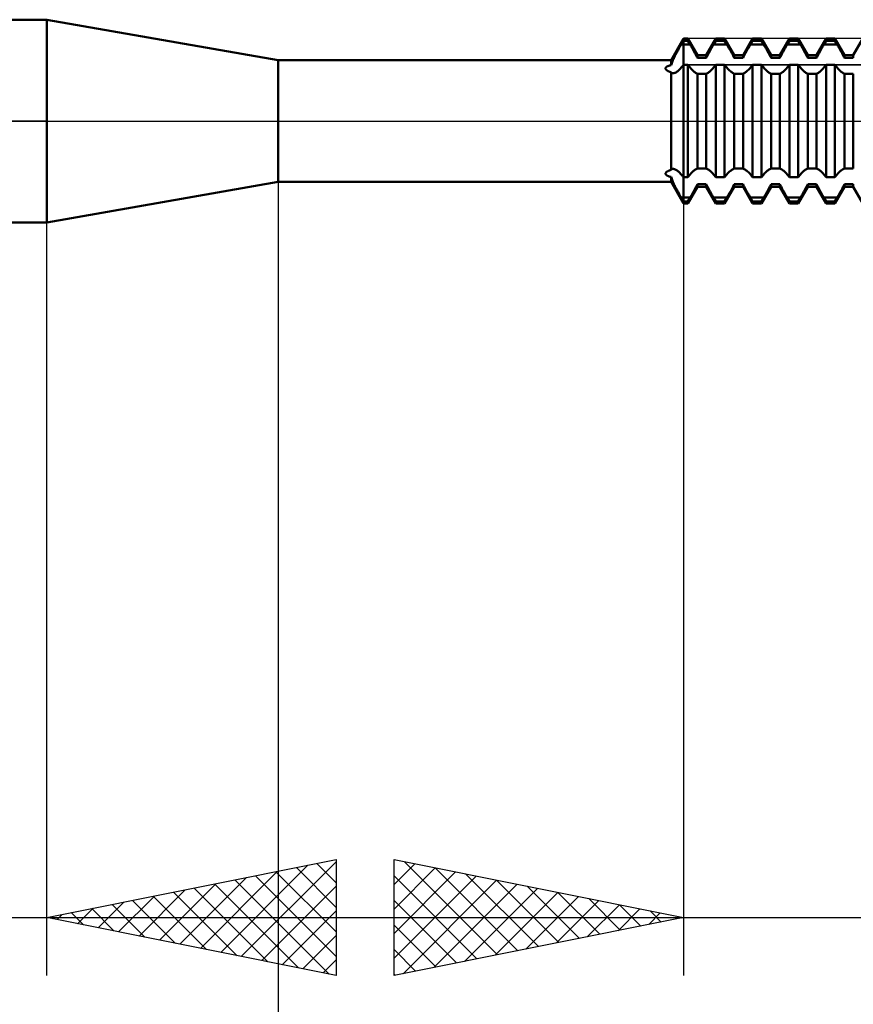
# Model space of a CAD drawing. Units: millimetres. Extents: x -27 to 87, y -35 to 41.
# Drawn here: x 34 to 48, y -15 to 2 of the extents above; entities that cross this region are included whole.
import ezdxf

# ---------------------------------------------------------------- set-up
doc = ezdxf.new("R2010")
doc.units = ezdxf.units.MM
doc.header["$LTSCALE"] = 4.55
doc.linetypes.add('LONGDASH_DASH', pattern=[0.85, 0.4, -0.2, 0.05, -0.2])
for name, color, linetype in [('1', 4, 'CONTINUOUS'), ('2', 7, 'CONTINUOUS'), ('4', 2, 'LONGDASH_DASH'), ('CUT', 1, 'CONTINUOUS'), ('NOCUT', 7, 'CONTINUOUS'), ('SK4', 2, 'LONGDASH_DASH')]:
    doc.layers.add(name, color=color, linetype=linetype)

msp = doc.modelspace()

# ---------------------------------------------------------------- linework, layer by layer
at = {"layer": '1', "color": 4, "linetype": 'CONTINUOUS', "lineweight": 50}
for p, q in [((24, 1.75), (34, 1.75)), ((38, 1.05), (34, 1.75)), ((34, -1.75), (34, 1.75)), ((44.785, 1.05), (45, 1.423)), ((44.984, 1.359), (44.989, 1.369)), ((44.989, 1.369), (44.995, 1.378)), ((44.995, 1.378), (45, 1.387)), ((45, 1.423), (45.076, 1.423)), ((45, -1.423), (45, 1.423)), ((45, 1.387), (45.076, 1.387)), ((45.242, 1.135), (45.076, 1.423)), ((45.076, 1.387), (45.076, 1.423)), ((45.115, 1.321), (45.076, 1.387)), ((45.393, 1.135), (45.559, 1.423)), ((45.52, 1.321), (45.559, 1.387)), ((45.559, 1.423), (45.711, 1.423)), ((45.559, 1.387), (45.559, 1.423)), ((45.559, 1.387), (45.711, 1.387)), ((45.877, 1.135), (45.711, 1.423)), ((45.711, 1.387), (45.711, 1.423)), ((45.75, 1.321), (45.711, 1.387)), ((46.028, 1.135), (46.194, 1.423)), ((46.155, 1.321), (46.194, 1.387)), ((46.194, 1.423), (46.346, 1.423)), ((46.194, 1.387), (46.194, 1.423)), ((46.194, 1.387), (46.346, 1.387)), ((46.512, 1.135), (46.346, 1.423)), ((46.346, 1.387), (46.346, 1.423)), ((46.385, 1.321), (46.346, 1.387)), ((46.663, 1.135), (46.829, 1.423)), ((46.79, 1.321), (46.829, 1.387)), ((46.829, 1.423), (46.981, 1.423)), ((46.829, 1.387), (46.829, 1.423)), ((46.829, 1.387), (46.981, 1.387)), ((47.147, 1.135), (46.981, 1.423)), ((46.981, 1.387), (46.981, 1.423)), ((47.02, 1.321), (46.981, 1.387)), ((47.298, 1.135), (47.464, 1.423)), ((47.425, 1.321), (47.464, 1.387)), ((47.464, 1.423), (47.616, 1.423)), ((47.464, 1.387), (47.464, 1.423)), ((47.464, 1.387), (47.616, 1.387)), ((47.782, 1.135), (47.616, 1.423)), ((47.616, 1.387), (47.616, 1.423)), ((47.655, 1.321), (47.616, 1.387)), ((47.933, 1.135), (48.099, 1.423)), ((44.884, 1.184), (44.894, 1.204)), ((44.894, 1.204), (44.905, 1.224)), ((44.905, 1.224), (44.916, 1.244)), ((44.916, 1.244), (44.928, 1.263)), ((44.928, 1.263), (44.939, 1.283)), ((44.939, 1.283), (44.95, 1.303)), ((44.95, 1.303), (44.962, 1.322)), ((44.962, 1.322), (44.967, 1.331)), ((44.967, 1.331), (44.973, 1.341)), ((44.973, 1.341), (44.978, 1.35)), ((44.978, 1.35), (44.984, 1.359)), ((45, 1.321), (45.115, 1.321)), ((45.126, 1.301), (45.115, 1.321)), ((45.138, 1.281), (45.126, 1.301)), ((45.15, 1.26), (45.138, 1.281)), ((45.162, 1.239), (45.15, 1.26)), ((45.174, 1.218), (45.162, 1.239)), ((45.186, 1.196), (45.174, 1.218)), ((45.198, 1.175), (45.186, 1.196)), ((45.437, 1.175), (45.449, 1.196)), ((45.449, 1.196), (45.461, 1.218)), ((45.461, 1.218), (45.473, 1.239)), ((45.473, 1.239), (45.485, 1.26)), ((45.485, 1.26), (45.497, 1.281)), ((45.497, 1.281), (45.509, 1.301)), ((45.509, 1.301), (45.52, 1.321)), ((45.52, 1.321), (45.75, 1.321)), ((45.761, 1.301), (45.75, 1.321)), ((45.773, 1.281), (45.761, 1.301)), ((45.785, 1.26), (45.773, 1.281)), ((45.797, 1.239), (45.785, 1.26)), ((45.809, 1.218), (45.797, 1.239)), ((45.821, 1.196), (45.809, 1.218)), ((45.833, 1.175), (45.821, 1.196)), ((46.072, 1.175), (46.084, 1.196)), ((46.084, 1.196), (46.096, 1.218)), ((46.096, 1.218), (46.108, 1.239)), ((46.108, 1.239), (46.12, 1.26)), ((46.12, 1.26), (46.132, 1.281)), ((46.132, 1.281), (46.144, 1.301)), ((46.144, 1.301), (46.155, 1.321)), ((46.155, 1.321), (46.385, 1.321)), ((46.396, 1.301), (46.385, 1.321)), ((46.408, 1.281), (46.396, 1.301)), ((46.42, 1.26), (46.408, 1.281)), ((46.432, 1.239), (46.42, 1.26)), ((46.444, 1.218), (46.432, 1.239)), ((46.456, 1.196), (46.444, 1.218)), ((46.468, 1.175), (46.456, 1.196)), ((46.707, 1.175), (46.719, 1.196)), ((46.719, 1.196), (46.731, 1.218)), ((46.731, 1.218), (46.743, 1.239)), ((46.743, 1.239), (46.755, 1.26)), ((46.755, 1.26), (46.767, 1.281)), ((46.767, 1.281), (46.779, 1.301)), ((46.779, 1.301), (46.79, 1.321)), ((46.79, 1.321), (47.02, 1.321)), ((47.031, 1.301), (47.02, 1.321)), ((47.043, 1.281), (47.031, 1.301)), ((47.055, 1.26), (47.043, 1.281)), ((47.067, 1.239), (47.055, 1.26)), ((47.079, 1.218), (47.067, 1.239)), ((47.091, 1.196), (47.079, 1.218)), ((47.103, 1.175), (47.091, 1.196)), ((47.342, 1.175), (47.354, 1.196)), ((47.354, 1.196), (47.366, 1.218)), ((47.366, 1.218), (47.378, 1.239)), ((47.378, 1.239), (47.39, 1.26)), ((47.39, 1.26), (47.402, 1.281)), ((47.402, 1.281), (47.414, 1.301)), ((47.414, 1.301), (47.425, 1.321)), ((47.425, 1.321), (47.655, 1.321)), ((47.666, 1.301), (47.655, 1.321)), ((47.678, 1.281), (47.666, 1.301)), ((47.69, 1.26), (47.678, 1.281)), ((47.702, 1.239), (47.69, 1.26)), ((47.714, 1.218), (47.702, 1.239)), ((47.726, 1.196), (47.714, 1.218)), ((47.738, 1.175), (47.726, 1.196)), ((38, 1.05), (44.785, 1.05)), ((38, -1.05), (38, 1.05)), ((44.785, 0.965), (44.785, 1.05)), ((44.802, 1.014), (44.81, 1.032)), ((44.81, 1.032), (44.817, 1.05)), ((44.817, 1.05), (44.826, 1.068)), ((44.826, 1.068), (44.834, 1.087)), ((44.834, 1.087), (44.843, 1.106)), ((44.843, 1.106), (44.853, 1.125)), ((44.853, 1.125), (44.863, 1.145)), ((44.863, 1.145), (44.873, 1.164)), ((44.873, 1.164), (44.884, 1.184)), ((45.209, 1.153), (45.198, 1.175)), ((45.22, 1.132), (45.209, 1.153)), ((45.231, 1.111), (45.22, 1.132)), ((45.242, 1.091), (45.231, 1.111)), ((45.242, 1.135), (45.393, 1.135)), ((45.242, 1.091), (45.242, 1.135)), ((45.242, 1.091), (45.393, 1.091)), ((45.393, 1.091), (45.393, 1.135)), ((45.393, 1.091), (45.404, 1.111)), ((45.404, 1.111), (45.415, 1.132)), ((45.415, 1.132), (45.426, 1.153)), ((45.426, 1.153), (45.437, 1.175)), ((45.844, 1.153), (45.833, 1.175)), ((45.855, 1.132), (45.844, 1.153)), ((45.866, 1.111), (45.855, 1.132)), ((45.877, 1.091), (45.866, 1.111)), ((45.877, 1.135), (46.028, 1.135)), ((45.877, 1.091), (45.877, 1.135)), ((45.877, 1.091), (46.028, 1.091)), ((46.028, 1.091), (46.028, 1.135)), ((46.028, 1.091), (46.039, 1.111)), ((46.039, 1.111), (46.05, 1.132)), ((46.05, 1.132), (46.061, 1.153)), ((46.061, 1.153), (46.072, 1.175)), ((46.479, 1.153), (46.468, 1.175)), ((46.49, 1.132), (46.479, 1.153)), ((46.501, 1.111), (46.49, 1.132)), ((46.512, 1.091), (46.501, 1.111)), ((46.512, 1.135), (46.663, 1.135)), ((46.512, 1.091), (46.512, 1.135)), ((46.512, 1.091), (46.663, 1.091)), ((46.663, 1.091), (46.663, 1.135)), ((46.663, 1.091), (46.674, 1.111)), ((46.674, 1.111), (46.685, 1.132)), ((46.685, 1.132), (46.696, 1.153)), ((46.696, 1.153), (46.707, 1.175)), ((47.114, 1.153), (47.103, 1.175)), ((47.125, 1.132), (47.114, 1.153)), ((47.136, 1.111), (47.125, 1.132)), ((47.147, 1.091), (47.136, 1.111)), ((47.147, 1.135), (47.298, 1.135)), ((47.147, 1.091), (47.147, 1.135)), ((47.147, 1.091), (47.298, 1.091)), ((47.298, 1.091), (47.298, 1.135)), ((47.298, 1.091), (47.309, 1.111)), ((47.309, 1.111), (47.32, 1.132)), ((47.32, 1.132), (47.331, 1.153)), ((47.331, 1.153), (47.342, 1.175)), ((47.749, 1.153), (47.738, 1.175)), ((47.76, 1.132), (47.749, 1.153)), ((47.771, 1.111), (47.76, 1.132)), ((47.782, 1.091), (47.771, 1.111)), ((47.782, 1.135), (47.933, 1.135)), ((47.782, 1.091), (47.782, 1.135)), ((47.782, 1.091), (47.933, 1.091)), ((47.933, 1.091), (47.933, 1.135)), ((44.689, 0.91), (44.69, 0.914)), ((44.69, 0.906), (44.689, 0.91)), ((44.69, 0.914), (44.691, 0.919)), ((44.691, 0.901), (44.69, 0.906)), ((44.691, 0.919), (44.693, 0.923)), ((44.692, 0.897), (44.691, 0.901)), ((44.695, 0.893), (44.692, 0.897)), ((44.693, 0.923), (44.696, 0.926)), ((44.698, 0.889), (44.695, 0.893)), ((44.696, 0.926), (44.699, 0.93)), ((44.702, 0.884), (44.698, 0.889)), ((44.699, 0.93), (44.703, 0.934)), ((44.706, 0.88), (44.702, 0.884)), ((44.703, 0.934), (44.708, 0.937)), ((44.711, 0.876), (44.706, 0.88)), ((44.708, 0.937), (44.713, 0.941)), ((44.716, 0.872), (44.711, 0.876)), ((44.713, 0.941), (44.719, 0.944)), ((44.722, 0.869), (44.716, 0.872)), ((44.719, 0.944), (44.726, 0.947)), ((44.728, 0.865), (44.722, 0.869)), ((44.726, 0.947), (44.733, 0.95)), ((44.735, 0.861), (44.728, 0.865)), ((44.733, 0.95), (44.741, 0.953)), ((44.742, 0.858), (44.735, 0.861)), ((44.741, 0.953), (44.749, 0.956)), ((44.75, 0.854), (44.742, 0.858)), ((44.749, 0.956), (44.758, 0.958)), ((44.758, 0.851), (44.75, 0.854)), ((44.758, 0.958), (44.767, 0.961)), ((44.766, 0.848), (44.758, 0.851)), ((44.767, 0.961), (44.776, 0.963)), ((44.776, 0.963), (44.785, 0.965)), ((44.785, 0.965), (44.79, 0.981)), ((44.79, 0.981), (44.796, 0.997)), ((44.796, 0.997), (44.802, 1.014)), ((44.879, 0.847), (44.89, 0.855)), ((44.89, 0.855), (44.902, 0.864)), ((44.902, 0.864), (44.914, 0.873)), ((44.914, 0.873), (44.925, 0.884)), ((44.925, 0.884), (44.937, 0.896)), ((44.937, 0.896), (44.949, 0.909)), ((44.949, 0.909), (44.962, 0.923)), ((44.962, 0.923), (44.967, 0.929)), ((44.967, 0.929), (44.973, 0.936)), ((44.973, 0.936), (44.978, 0.942)), ((44.978, 0.942), (44.984, 0.948)), ((44.984, 0.948), (44.989, 0.955)), ((44.989, 0.955), (44.995, 0.961)), ((44.995, 0.961), (45, 0.968)), ((45, 0.968), (45.076, 0.968)), ((45.115, 0.922), (45.076, 0.968)), ((45.076, -0.968), (45.076, 0.968)), ((45.126, 0.908), (45.115, 0.922)), ((45.138, 0.896), (45.126, 0.908)), ((45.15, 0.883), (45.138, 0.896)), ((45.162, 0.872), (45.15, 0.883)), ((45.174, 0.861), (45.162, 0.872)), ((45.186, 0.851), (45.174, 0.861)), ((45.198, 0.842), (45.186, 0.851)), ((45.437, 0.842), (45.449, 0.851)), ((45.449, 0.851), (45.461, 0.861)), ((45.461, 0.861), (45.473, 0.872)), ((45.473, 0.872), (45.485, 0.883)), ((45.485, 0.883), (45.497, 0.896)), ((45.497, 0.896), (45.509, 0.908)), ((45.509, 0.908), (45.52, 0.922)), ((45.52, 0.922), (45.559, 0.968)), ((45.559, 0.968), (45.711, 0.968)), ((45.559, -0.968), (45.559, 0.968)), ((45.75, 0.922), (45.711, 0.968)), ((45.711, -0.968), (45.711, 0.968)), ((45.761, 0.908), (45.75, 0.922)), ((45.773, 0.896), (45.761, 0.908)), ((45.785, 0.883), (45.773, 0.896)), ((45.797, 0.872), (45.785, 0.883)), ((45.809, 0.861), (45.797, 0.872)), ((45.821, 0.851), (45.809, 0.861)), ((45.833, 0.842), (45.821, 0.851)), ((46.072, 0.842), (46.084, 0.851)), ((46.084, 0.851), (46.096, 0.861)), ((46.096, 0.861), (46.108, 0.872)), ((46.108, 0.872), (46.12, 0.883)), ((46.12, 0.883), (46.132, 0.896)), ((46.132, 0.896), (46.144, 0.908)), ((46.144, 0.908), (46.155, 0.922)), ((46.155, 0.922), (46.194, 0.968)), ((46.194, 0.968), (46.346, 0.968)), ((46.194, -0.968), (46.194, 0.968)), ((46.385, 0.922), (46.346, 0.968)), ((46.346, -0.968), (46.346, 0.968)), ((46.396, 0.908), (46.385, 0.922)), ((46.408, 0.896), (46.396, 0.908)), ((46.42, 0.883), (46.408, 0.896)), ((46.432, 0.872), (46.42, 0.883)), ((46.444, 0.861), (46.432, 0.872)), ((46.456, 0.851), (46.444, 0.861)), ((46.468, 0.842), (46.456, 0.851)), ((46.707, 0.842), (46.719, 0.851)), ((46.719, 0.851), (46.731, 0.861)), ((46.731, 0.861), (46.743, 0.872)), ((46.743, 0.872), (46.755, 0.883)), ((46.755, 0.883), (46.767, 0.896)), ((46.767, 0.896), (46.779, 0.908)), ((46.779, 0.908), (46.79, 0.922)), ((46.79, 0.922), (46.829, 0.968)), ((46.829, 0.968), (46.981, 0.968)), ((46.829, -0.968), (46.829, 0.968)), ((47.02, 0.922), (46.981, 0.968)), ((46.981, -0.968), (46.981, 0.968)), ((47.031, 0.908), (47.02, 0.922)), ((47.043, 0.896), (47.031, 0.908)), ((47.055, 0.883), (47.043, 0.896)), ((47.067, 0.872), (47.055, 0.883)), ((47.079, 0.861), (47.067, 0.872)), ((47.091, 0.851), (47.079, 0.861)), ((47.103, 0.842), (47.091, 0.851)), ((47.342, 0.842), (47.354, 0.851)), ((47.354, 0.851), (47.366, 0.861)), ((47.366, 0.861), (47.378, 0.872)), ((47.378, 0.872), (47.39, 0.883)), ((47.39, 0.883), (47.402, 0.896)), ((47.402, 0.896), (47.414, 0.908)), ((47.414, 0.908), (47.425, 0.922)), ((47.425, 0.922), (47.464, 0.968)), ((47.464, 0.968), (47.616, 0.968)), ((47.464, -0.968), (47.464, 0.968)), ((47.655, 0.922), (47.616, 0.968)), ((47.616, -0.968), (47.616, 0.968)), ((47.666, 0.908), (47.655, 0.922)), ((47.678, 0.896), (47.666, 0.908)), ((47.69, 0.883), (47.678, 0.896)), ((47.702, 0.872), (47.69, 0.883)), ((47.714, 0.861), (47.702, 0.872)), ((47.726, 0.851), (47.714, 0.861)), ((47.738, 0.842), (47.726, 0.851)), ((44.775, 0.844), (44.766, 0.848)), ((44.785, 0.841), (44.775, 0.844)), ((44.788, 0.838), (44.785, 0.841)), ((44.785, -0.841), (44.785, 0.841)), ((44.792, 0.835), (44.788, 0.838)), ((44.796, 0.832), (44.792, 0.835)), ((44.8, 0.83), (44.796, 0.832)), ((44.805, 0.828), (44.8, 0.83)), ((44.81, 0.827), (44.805, 0.828)), ((44.818, 0.826), (44.81, 0.827)), ((44.818, 0.826), (44.827, 0.827)), ((44.827, 0.827), (44.837, 0.828)), ((44.837, 0.828), (44.847, 0.831)), ((44.847, 0.831), (44.857, 0.835)), ((44.857, 0.835), (44.868, 0.841)), ((44.868, 0.841), (44.879, 0.847)), ((45.209, 0.835), (45.198, 0.842)), ((45.22, 0.828), (45.209, 0.835)), ((45.231, 0.822), (45.22, 0.828)), ((45.242, 0.818), (45.231, 0.822)), ((45.242, 0.817), (45.393, 0.817)), ((45.242, -0.817), (45.242, 0.817)), ((45.393, 0.818), (45.404, 0.822)), ((45.393, -0.817), (45.393, 0.817)), ((45.404, 0.822), (45.415, 0.828)), ((45.415, 0.828), (45.426, 0.835)), ((45.426, 0.835), (45.437, 0.842)), ((45.844, 0.835), (45.833, 0.842)), ((45.855, 0.828), (45.844, 0.835)), ((45.866, 0.822), (45.855, 0.828)), ((45.877, 0.818), (45.866, 0.822)), ((45.877, 0.817), (46.028, 0.817)), ((45.877, -0.817), (45.877, 0.817)), ((46.028, 0.818), (46.039, 0.822)), ((46.028, -0.817), (46.028, 0.817)), ((46.039, 0.822), (46.05, 0.828)), ((46.05, 0.828), (46.061, 0.835)), ((46.061, 0.835), (46.072, 0.842)), ((46.479, 0.835), (46.468, 0.842)), ((46.49, 0.828), (46.479, 0.835)), ((46.501, 0.822), (46.49, 0.828)), ((46.512, 0.818), (46.501, 0.822)), ((46.512, 0.817), (46.663, 0.817)), ((46.512, -0.817), (46.512, 0.817)), ((46.663, 0.818), (46.674, 0.822)), ((46.663, -0.817), (46.663, 0.817)), ((46.674, 0.822), (46.685, 0.828)), ((46.685, 0.828), (46.696, 0.835)), ((46.696, 0.835), (46.707, 0.842)), ((47.114, 0.835), (47.103, 0.842)), ((47.125, 0.828), (47.114, 0.835)), ((47.136, 0.822), (47.125, 0.828)), ((47.147, 0.818), (47.136, 0.822)), ((47.147, 0.817), (47.298, 0.817)), ((47.147, -0.817), (47.147, 0.817)), ((47.298, 0.818), (47.309, 0.822)), ((47.298, -0.817), (47.298, 0.817)), ((47.309, 0.822), (47.32, 0.828)), ((47.32, 0.828), (47.331, 0.835)), ((47.331, 0.835), (47.342, 0.842)), ((47.749, 0.835), (47.738, 0.842)), ((47.76, 0.828), (47.749, 0.835)), ((47.771, 0.822), (47.76, 0.828)), ((47.782, 0.818), (47.771, 0.822)), ((47.782, 0.817), (47.933, 0.817)), ((47.782, -0.817), (47.782, 0.817)), ((47.933, -0.817), (47.933, 0.817)), ((44.758, -0.851), (44.767, -0.848)), ((44.767, -0.848), (44.776, -0.844)), ((44.776, -0.844), (44.785, -0.841)), ((44.785, -0.841), (44.788, -0.838)), ((44.788, -0.838), (44.792, -0.835)), ((44.792, -0.835), (44.796, -0.832)), ((44.796, -0.832), (44.8, -0.83)), ((44.8, -0.83), (44.805, -0.828)), ((44.805, -0.828), (44.81, -0.827)), ((44.81, -0.827), (44.818, -0.826)), ((44.827, -0.827), (44.818, -0.826)), ((44.837, -0.828), (44.827, -0.827)), ((44.847, -0.831), (44.837, -0.828)), ((44.857, -0.835), (44.847, -0.831)), ((44.868, -0.841), (44.857, -0.835)), ((44.879, -0.847), (44.868, -0.841)), ((44.89, -0.855), (44.879, -0.847)), ((45.186, -0.851), (45.198, -0.842)), ((45.198, -0.842), (45.209, -0.835)), ((45.209, -0.835), (45.22, -0.828)), ((45.22, -0.828), (45.231, -0.822)), ((45.231, -0.822), (45.242, -0.818)), ((45.242, -0.817), (45.393, -0.817)), ((45.404, -0.822), (45.393, -0.818)), ((45.415, -0.828), (45.404, -0.822)), ((45.426, -0.835), (45.415, -0.828)), ((45.437, -0.842), (45.426, -0.835)), ((45.449, -0.851), (45.437, -0.842)), ((45.821, -0.851), (45.833, -0.842)), ((45.833, -0.842), (45.844, -0.835)), ((45.844, -0.835), (45.855, -0.828)), ((45.855, -0.828), (45.866, -0.822)), ((45.866, -0.822), (45.877, -0.818)), ((45.877, -0.817), (46.028, -0.817)), ((46.039, -0.822), (46.028, -0.818)), ((46.05, -0.828), (46.039, -0.822)), ((46.061, -0.835), (46.05, -0.828)), ((46.072, -0.842), (46.061, -0.835)), ((46.084, -0.851), (46.072, -0.842)), ((46.456, -0.851), (46.468, -0.842)), ((46.468, -0.842), (46.479, -0.835)), ((46.479, -0.835), (46.49, -0.828)), ((46.49, -0.828), (46.501, -0.822)), ((46.501, -0.822), (46.512, -0.818)), ((46.512, -0.817), (46.663, -0.817)), ((46.674, -0.822), (46.663, -0.818)), ((46.685, -0.828), (46.674, -0.822)), ((46.696, -0.835), (46.685, -0.828)), ((46.707, -0.842), (46.696, -0.835)), ((46.719, -0.851), (46.707, -0.842)), ((47.091, -0.851), (47.103, -0.842)), ((47.103, -0.842), (47.114, -0.835)), ((47.114, -0.835), (47.125, -0.828)), ((47.125, -0.828), (47.136, -0.822)), ((47.136, -0.822), (47.147, -0.818)), ((47.147, -0.817), (47.298, -0.817)), ((47.309, -0.822), (47.298, -0.818)), ((47.32, -0.828), (47.309, -0.822)), ((47.331, -0.835), (47.32, -0.828)), ((47.342, -0.842), (47.331, -0.835)), ((47.354, -0.851), (47.342, -0.842)), ((47.726, -0.851), (47.738, -0.842)), ((47.738, -0.842), (47.749, -0.835)), ((47.749, -0.835), (47.76, -0.828)), ((47.76, -0.828), (47.771, -0.822)), ((47.771, -0.822), (47.782, -0.818)), ((47.782, -0.817), (47.933, -0.817)), ((44.689, -0.909), (44.69, -0.904)), ((44.69, -0.913), (44.689, -0.909)), ((44.69, -0.904), (44.691, -0.9)), ((44.691, -0.917), (44.69, -0.913)), ((44.691, -0.9), (44.693, -0.895)), ((44.692, -0.921), (44.691, -0.917)), ((44.695, -0.925), (44.692, -0.921)), ((44.693, -0.895), (44.696, -0.891)), ((44.698, -0.929), (44.695, -0.925)), ((44.696, -0.891), (44.699, -0.887)), ((44.702, -0.932), (44.698, -0.929)), ((44.699, -0.887), (44.703, -0.883)), ((44.706, -0.936), (44.702, -0.932)), ((44.703, -0.883), (44.708, -0.879)), ((44.711, -0.939), (44.706, -0.936)), ((44.708, -0.879), (44.713, -0.874)), ((44.716, -0.942), (44.711, -0.939)), ((44.713, -0.874), (44.719, -0.87)), ((44.722, -0.945), (44.716, -0.942)), ((44.719, -0.87), (44.726, -0.866)), ((44.728, -0.948), (44.722, -0.945)), ((44.726, -0.866), (44.733, -0.862)), ((44.735, -0.951), (44.728, -0.948)), ((44.733, -0.862), (44.741, -0.858)), ((44.742, -0.953), (44.735, -0.951)), ((44.741, -0.858), (44.749, -0.854)), ((44.75, -0.956), (44.742, -0.953)), ((44.749, -0.854), (44.758, -0.851)), ((44.758, -0.958), (44.75, -0.956)), ((44.766, -0.96), (44.758, -0.958)), ((44.775, -0.963), (44.766, -0.96)), ((44.785, -0.965), (44.775, -0.963)), ((44.79, -0.981), (44.785, -0.965)), ((44.785, -1.05), (44.785, -0.965)), ((44.796, -0.997), (44.79, -0.981)), ((44.802, -1.014), (44.796, -0.997)), ((44.809, -1.032), (44.802, -1.014)), ((44.902, -0.863), (44.89, -0.855)), ((44.913, -0.873), (44.902, -0.863)), ((44.925, -0.884), (44.913, -0.873)), ((44.937, -0.896), (44.925, -0.884)), ((44.949, -0.909), (44.937, -0.896)), ((44.962, -0.923), (44.949, -0.909)), ((44.967, -0.929), (44.962, -0.923)), ((44.973, -0.936), (44.967, -0.929)), ((44.978, -0.942), (44.973, -0.936)), ((44.984, -0.948), (44.978, -0.942)), ((44.989, -0.955), (44.984, -0.948)), ((44.995, -0.961), (44.989, -0.955)), ((45, -0.968), (44.995, -0.961)), ((45, -0.968), (45.076, -0.968)), ((45.076, -0.968), (45.115, -0.922)), ((45.115, -0.922), (45.126, -0.908)), ((45.126, -0.908), (45.138, -0.896)), ((45.138, -0.896), (45.15, -0.883)), ((45.15, -0.883), (45.162, -0.872)), ((45.162, -0.872), (45.174, -0.861)), ((45.174, -0.861), (45.186, -0.851)), ((45.461, -0.861), (45.449, -0.851)), ((45.473, -0.872), (45.461, -0.861)), ((45.485, -0.883), (45.473, -0.872)), ((45.497, -0.896), (45.485, -0.883)), ((45.509, -0.908), (45.497, -0.896)), ((45.52, -0.922), (45.509, -0.908)), ((45.559, -0.968), (45.52, -0.922)), ((45.559, -0.968), (45.711, -0.968)), ((45.711, -0.968), (45.75, -0.922)), ((45.75, -0.922), (45.761, -0.908)), ((45.761, -0.908), (45.773, -0.896)), ((45.773, -0.896), (45.785, -0.883)), ((45.785, -0.883), (45.797, -0.872)), ((45.797, -0.872), (45.809, -0.861)), ((45.809, -0.861), (45.821, -0.851)), ((46.096, -0.861), (46.084, -0.851)), ((46.108, -0.872), (46.096, -0.861)), ((46.12, -0.883), (46.108, -0.872)), ((46.132, -0.896), (46.12, -0.883)), ((46.144, -0.908), (46.132, -0.896)), ((46.155, -0.922), (46.144, -0.908)), ((46.194, -0.968), (46.155, -0.922)), ((46.194, -0.968), (46.346, -0.968)), ((46.346, -0.968), (46.385, -0.922)), ((46.385, -0.922), (46.396, -0.908)), ((46.396, -0.908), (46.408, -0.896)), ((46.408, -0.896), (46.42, -0.883)), ((46.42, -0.883), (46.432, -0.872)), ((46.432, -0.872), (46.444, -0.861)), ((46.444, -0.861), (46.456, -0.851)), ((46.731, -0.861), (46.719, -0.851)), ((46.743, -0.872), (46.731, -0.861)), ((46.755, -0.883), (46.743, -0.872)), ((46.767, -0.896), (46.755, -0.883)), ((46.779, -0.908), (46.767, -0.896)), ((46.79, -0.922), (46.779, -0.908)), ((46.829, -0.968), (46.79, -0.922)), ((46.829, -0.968), (46.981, -0.968)), ((46.981, -0.968), (47.02, -0.922)), ((47.02, -0.922), (47.031, -0.908)), ((47.031, -0.908), (47.043, -0.896)), ((47.043, -0.896), (47.055, -0.883)), ((47.055, -0.883), (47.067, -0.872)), ((47.067, -0.872), (47.079, -0.861)), ((47.079, -0.861), (47.091, -0.851)), ((47.366, -0.861), (47.354, -0.851)), ((47.378, -0.872), (47.366, -0.861)), ((47.39, -0.883), (47.378, -0.872)), ((47.402, -0.896), (47.39, -0.883)), ((47.414, -0.908), (47.402, -0.896)), ((47.425, -0.922), (47.414, -0.908)), ((47.464, -0.968), (47.425, -0.922)), ((47.464, -0.968), (47.616, -0.968)), ((47.616, -0.968), (47.655, -0.922)), ((47.655, -0.922), (47.666, -0.908)), ((47.666, -0.908), (47.678, -0.896)), ((47.678, -0.896), (47.69, -0.883)), ((47.69, -0.883), (47.702, -0.872)), ((47.702, -0.872), (47.714, -0.861)), ((47.714, -0.861), (47.726, -0.851)), ((34, -1.75), (38, -1.05)), ((38, -1.05), (44.785, -1.05)), ((45, -1.423), (44.785, -1.05)), ((44.817, -1.05), (44.809, -1.032)), ((44.825, -1.068), (44.817, -1.05)), ((44.834, -1.087), (44.825, -1.068)), ((44.843, -1.106), (44.834, -1.087)), ((44.853, -1.125), (44.843, -1.106)), ((44.863, -1.145), (44.853, -1.125)), ((44.873, -1.164), (44.863, -1.145)), ((44.884, -1.184), (44.873, -1.164)), ((44.894, -1.204), (44.884, -1.184)), ((45.076, -1.423), (45.242, -1.135)), ((45.186, -1.196), (45.198, -1.175)), ((45.198, -1.175), (45.209, -1.153)), ((45.209, -1.153), (45.22, -1.132)), ((45.22, -1.132), (45.231, -1.111)), ((45.231, -1.111), (45.242, -1.091)), ((45.242, -1.091), (45.393, -1.091)), ((45.242, -1.135), (45.242, -1.091)), ((45.242, -1.135), (45.393, -1.135)), ((45.404, -1.111), (45.393, -1.091)), ((45.393, -1.135), (45.393, -1.091)), ((45.559, -1.423), (45.393, -1.135)), ((45.415, -1.132), (45.404, -1.111)), ((45.426, -1.153), (45.415, -1.132)), ((45.437, -1.175), (45.426, -1.153)), ((45.449, -1.196), (45.437, -1.175)), ((45.711, -1.423), (45.877, -1.135)), ((45.821, -1.196), (45.833, -1.175)), ((45.833, -1.175), (45.844, -1.153)), ((45.844, -1.153), (45.855, -1.132)), ((45.855, -1.132), (45.866, -1.111)), ((45.866, -1.111), (45.877, -1.091)), ((45.877, -1.091), (46.028, -1.091)), ((45.877, -1.135), (45.877, -1.091)), ((45.877, -1.135), (46.028, -1.135)), ((46.039, -1.111), (46.028, -1.091)), ((46.028, -1.135), (46.028, -1.091)), ((46.194, -1.423), (46.028, -1.135)), ((46.05, -1.132), (46.039, -1.111)), ((46.061, -1.153), (46.05, -1.132)), ((46.072, -1.175), (46.061, -1.153)), ((46.084, -1.196), (46.072, -1.175)), ((46.346, -1.423), (46.512, -1.135)), ((46.456, -1.196), (46.468, -1.175)), ((46.468, -1.175), (46.479, -1.153)), ((46.479, -1.153), (46.49, -1.132)), ((46.49, -1.132), (46.501, -1.111)), ((46.501, -1.111), (46.512, -1.091)), ((46.512, -1.091), (46.663, -1.091)), ((46.512, -1.135), (46.512, -1.091)), ((46.512, -1.135), (46.663, -1.135)), ((46.674, -1.111), (46.663, -1.091)), ((46.663, -1.135), (46.663, -1.091)), ((46.829, -1.423), (46.663, -1.135)), ((46.685, -1.132), (46.674, -1.111)), ((46.696, -1.153), (46.685, -1.132)), ((46.707, -1.175), (46.696, -1.153)), ((46.719, -1.196), (46.707, -1.175)), ((46.981, -1.423), (47.147, -1.135)), ((47.091, -1.196), (47.103, -1.175)), ((47.103, -1.175), (47.114, -1.153)), ((47.114, -1.153), (47.125, -1.132)), ((47.125, -1.132), (47.136, -1.111)), ((47.136, -1.111), (47.147, -1.091)), ((47.147, -1.091), (47.298, -1.091)), ((47.147, -1.135), (47.147, -1.091)), ((47.147, -1.135), (47.298, -1.135)), ((47.309, -1.111), (47.298, -1.091)), ((47.298, -1.135), (47.298, -1.091)), ((47.464, -1.423), (47.298, -1.135)), ((47.32, -1.132), (47.309, -1.111)), ((47.331, -1.153), (47.32, -1.132)), ((47.342, -1.175), (47.331, -1.153)), ((47.354, -1.196), (47.342, -1.175)), ((47.616, -1.423), (47.782, -1.135)), ((47.726, -1.196), (47.738, -1.175)), ((47.738, -1.175), (47.749, -1.153)), ((47.749, -1.153), (47.76, -1.132)), ((47.76, -1.132), (47.771, -1.111)), ((47.771, -1.111), (47.782, -1.091)), ((47.782, -1.091), (47.933, -1.091)), ((47.782, -1.135), (47.782, -1.091)), ((47.782, -1.135), (47.933, -1.135)), ((47.933, -1.135), (47.933, -1.091)), ((48.099, -1.423), (47.933, -1.135)), ((44.905, -1.224), (44.894, -1.204)), ((44.917, -1.244), (44.905, -1.224)), ((44.928, -1.264), (44.917, -1.244)), ((44.939, -1.283), (44.928, -1.264)), ((44.95, -1.303), (44.939, -1.283)), ((44.962, -1.322), (44.95, -1.303)), ((44.967, -1.331), (44.962, -1.322)), ((44.973, -1.341), (44.967, -1.331)), ((44.978, -1.35), (44.973, -1.341)), ((44.984, -1.359), (44.978, -1.35)), ((44.989, -1.369), (44.984, -1.359)), ((45, -1.321), (45.115, -1.321)), ((45.076, -1.387), (45.115, -1.321)), ((45.115, -1.321), (45.126, -1.301)), ((45.126, -1.301), (45.138, -1.281)), ((45.138, -1.281), (45.15, -1.26)), ((45.15, -1.26), (45.162, -1.239)), ((45.162, -1.239), (45.174, -1.218)), ((45.174, -1.218), (45.186, -1.196)), ((45.461, -1.218), (45.449, -1.196)), ((45.473, -1.239), (45.461, -1.218)), ((45.485, -1.26), (45.473, -1.239)), ((45.497, -1.281), (45.485, -1.26)), ((45.509, -1.301), (45.497, -1.281)), ((45.52, -1.321), (45.509, -1.301)), ((45.559, -1.387), (45.52, -1.321)), ((45.52, -1.321), (45.75, -1.321)), ((45.711, -1.387), (45.75, -1.321)), ((45.75, -1.321), (45.761, -1.301)), ((45.761, -1.301), (45.773, -1.281)), ((45.773, -1.281), (45.785, -1.26)), ((45.785, -1.26), (45.797, -1.239)), ((45.797, -1.239), (45.809, -1.218)), ((45.809, -1.218), (45.821, -1.196)), ((46.096, -1.218), (46.084, -1.196)), ((46.108, -1.239), (46.096, -1.218)), ((46.12, -1.26), (46.108, -1.239)), ((46.132, -1.281), (46.12, -1.26)), ((46.144, -1.301), (46.132, -1.281)), ((46.155, -1.321), (46.144, -1.301)), ((46.194, -1.387), (46.155, -1.321)), ((46.155, -1.321), (46.385, -1.321)), ((46.346, -1.387), (46.385, -1.321)), ((46.385, -1.321), (46.396, -1.301)), ((46.396, -1.301), (46.408, -1.281)), ((46.408, -1.281), (46.42, -1.26)), ((46.42, -1.26), (46.432, -1.239)), ((46.432, -1.239), (46.444, -1.218)), ((46.444, -1.218), (46.456, -1.196)), ((46.731, -1.218), (46.719, -1.196)), ((46.743, -1.239), (46.731, -1.218)), ((46.755, -1.26), (46.743, -1.239)), ((46.767, -1.281), (46.755, -1.26)), ((46.779, -1.301), (46.767, -1.281)), ((46.79, -1.321), (46.779, -1.301)), ((46.829, -1.387), (46.79, -1.321)), ((46.79, -1.321), (47.02, -1.321)), ((46.981, -1.387), (47.02, -1.321)), ((47.02, -1.321), (47.031, -1.301)), ((47.031, -1.301), (47.043, -1.281)), ((47.043, -1.281), (47.055, -1.26)), ((47.055, -1.26), (47.067, -1.239)), ((47.067, -1.239), (47.079, -1.218)), ((47.079, -1.218), (47.091, -1.196)), ((47.366, -1.218), (47.354, -1.196)), ((47.378, -1.239), (47.366, -1.218)), ((47.39, -1.26), (47.378, -1.239)), ((47.402, -1.281), (47.39, -1.26)), ((47.414, -1.301), (47.402, -1.281)), ((47.425, -1.321), (47.414, -1.301)), ((47.464, -1.387), (47.425, -1.321)), ((47.425, -1.321), (47.655, -1.321)), ((47.616, -1.387), (47.655, -1.321)), ((47.655, -1.321), (47.666, -1.301)), ((47.666, -1.301), (47.678, -1.281)), ((47.678, -1.281), (47.69, -1.26)), ((47.69, -1.26), (47.702, -1.239)), ((47.702, -1.239), (47.714, -1.218)), ((47.714, -1.218), (47.726, -1.196)), ((44.995, -1.378), (44.989, -1.369)), ((45, -1.387), (44.995, -1.378)), ((45, -1.387), (45.076, -1.387)), ((45, -1.423), (45.076, -1.423)), ((45.076, -1.423), (45.076, -1.387)), ((45.559, -1.387), (45.711, -1.387)), ((45.559, -1.423), (45.559, -1.387)), ((45.559, -1.423), (45.711, -1.423)), ((45.711, -1.423), (45.711, -1.387)), ((46.194, -1.387), (46.346, -1.387)), ((46.194, -1.423), (46.194, -1.387)), ((46.194, -1.423), (46.346, -1.423)), ((46.346, -1.423), (46.346, -1.387)), ((46.829, -1.387), (46.981, -1.387)), ((46.829, -1.423), (46.829, -1.387)), ((46.829, -1.423), (46.981, -1.423)), ((46.981, -1.423), (46.981, -1.387)), ((47.464, -1.387), (47.616, -1.387)), ((47.464, -1.423), (47.464, -1.387)), ((47.464, -1.423), (47.616, -1.423)), ((47.616, -1.423), (47.616, -1.387)), ((24, -1.75), (34, -1.75))]:
    msp.add_line(p, q, dxfattribs=at)
for centre, start_param, end_param in [((45, 1.924), 4.657271, 4.712389), ((45, -1.924), 1.570796, 1.625914)]:
    msp.add_ellipse(centre, major_axis=(0.697, 0), ratio=0.866025, start_param=start_param, end_param=end_param, dxfattribs=at)
at = {"layer": '2', "color": 7, "linetype": 'CONTINUOUS', "lineweight": 25}
for p, q in [((38, -0.71), (38, -34.75)), ((45, -0.71), (45, -14.75)), ((34, -14.75), (34, -1.75)), ((34, -13.75), (39, -12.75)), ((37.009, -14.352), (38.513, -12.847)), ((37.362, -14.422), (39, -12.785)), ((38.314, -12.887), (39, -13.574)), ((38.667, -12.817), (39, -13.149)), ((39, -12.75), (39, -14.75)), ((40, -14.75), (40, -12.75)), ((40, -12.75), (45, -13.75)), ((40, -12.754), (40.003, -12.751)), ((40, -13.178), (40.357, -12.821)), ((40, -13.602), (40.71, -12.892)), ((40.18, -12.786), (41.787, -14.393)), ((40.71, -12.892), (42.14, -14.322)), ((36.302, -14.21), (37.452, -13.06)), ((36.655, -14.281), (37.983, -12.953)), ((37.606, -13.029), (39, -14.422)), ((37.96, -12.958), (39, -13.998)), ((40, -14.027), (41.064, -12.963)), ((40, -13.03), (41.433, -14.463)), ((40, -14.451), (41.417, -13.033)), ((41.241, -12.998), (42.494, -14.251)), ((35.948, -14.14), (36.922, -13.166)), ((36.546, -13.241), (37.819, -14.514)), ((36.899, -13.17), (38.349, -14.62)), ((37.253, -13.099), (38.879, -14.726)), ((37.716, -14.493), (39, -13.209)), ((40.157, -14.719), (41.771, -13.104)), ((40.687, -14.613), (42.125, -13.175)), ((41.217, -14.507), (42.478, -13.246)), ((41.771, -13.104), (42.847, -14.181)), ((42.301, -13.21), (43.201, -14.11)), ((35.241, -13.998), (35.861, -13.378)), ((35.595, -14.069), (36.392, -13.272)), ((35.839, -13.382), (36.758, -14.302)), ((36.192, -13.312), (37.288, -14.408)), ((41.748, -14.4), (42.832, -13.316)), ((42.278, -14.294), (43.185, -13.387)), ((42.832, -13.316), (43.555, -14.039)), ((43.362, -13.422), (43.908, -13.968)), ((34.534, -13.857), (34.801, -13.59)), ((34.778, -13.594), (35.167, -13.983)), ((34.887, -13.927), (35.331, -13.484)), ((35.132, -13.524), (35.697, -14.089)), ((35.485, -13.453), (36.228, -14.196)), ((40, -13.454), (41.08, -14.534)), ((42.808, -14.188), (43.539, -13.458)), ((43.338, -14.082), (43.892, -13.528)), ((43.892, -13.528), (44.262, -13.898)), ((17, -13.75), (41, -13.75)), ((39, -14.75), (34, -13.75)), ((34.071, -13.736), (34.106, -13.771)), ((34.18, -13.786), (34.27, -13.696)), ((34.424, -13.665), (34.637, -13.877)), ((38, -13.75), (63, -13.75)), ((38.069, -14.564), (39, -13.633)), ((45, -13.75), (40, -14.75)), ((43.869, -13.976), (44.246, -13.599)), ((44.399, -13.87), (44.599, -13.67)), ((44.423, -13.635), (44.615, -13.827)), ((44.929, -13.764), (44.953, -13.741)), ((44.953, -13.741), (44.969, -13.756)), ((40, -13.879), (40.726, -14.605)), ((38.423, -14.635), (39, -14.058)), ((40, -14.303), (40.373, -14.675)), ((38.777, -14.705), (39, -14.482)), ((40, -14.727), (40.019, -14.746))]:
    msp.add_line(p, q, dxfattribs=at)
at = {"layer": '4', "color": 2, "linetype": 'LONGDASH_DASH', "lineweight": 25}
msp.add_line((24, 0), (56, 0), dxfattribs=at)
at = {"layer": 'CUT', "color": 1, "linetype": 'CONTINUOUS', "lineweight": 25}
for p, q in [((53.46, 1.423), (45, 1.423)), ((45, 1.423), (45, 0.971)), ((45, 0.971), (55.969, 0.971))]:
    msp.add_line(p, q, dxfattribs=at)
at = {"layer": 'NOCUT', "color": 7, "linetype": 'CONTINUOUS', "lineweight": 25}
for p, q in [((24, 1.75), (34, 1.75)), ((38, 1.05), (34, 1.75)), ((45, 1.423), (44.785, 1.05)), ((45, 0.971), (45, 1.423)), ((44.785, 1.05), (38, 1.05)), ((55.969, 0.971), (45, 0.971)), ((34, 0), (24, 0)), ((34, 0), (56, 0))]:
    msp.add_line(p, q, dxfattribs=at)
at = {"layer": 'SK4', "color": 2, "linetype": 'LONGDASH_DASH', "lineweight": 25}
msp.add_line((-6, 0), (62, 0), dxfattribs=at)

doc.saveas('drawing.dxf')
